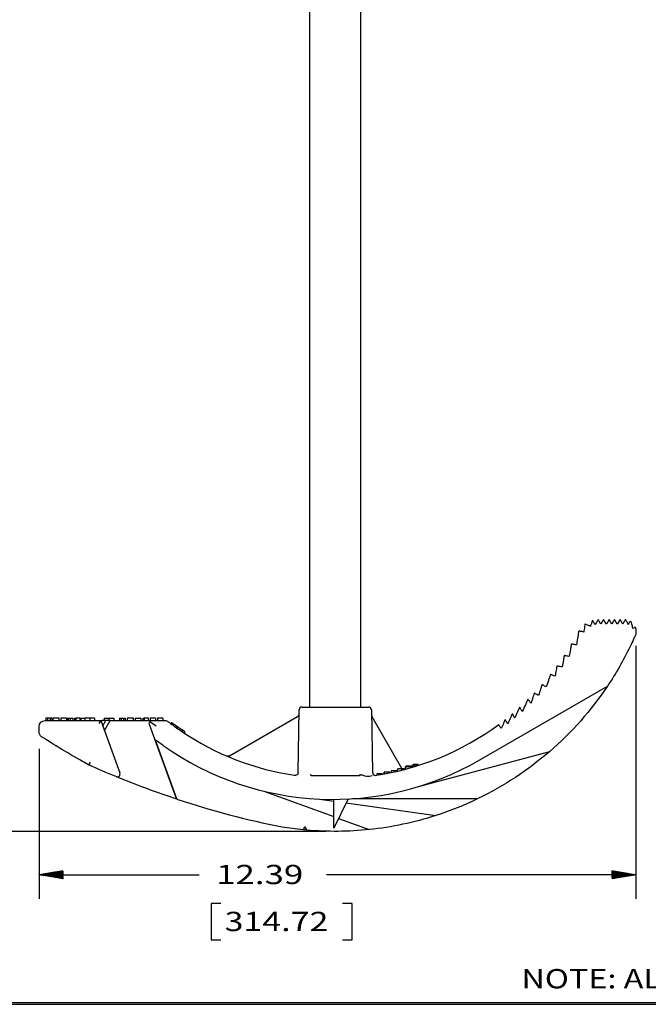
# Model space of a CAD drawing. Units: inches. Extents: x 0.3 to 16.7, y 0.3 to 10.7.
# Drawn here: x 4 to 7.2, y 0.3 to 5.4 of the extents above; entities that cross this region are included whole.
import ezdxf

# ---------------------------------------------------------------- set-up
doc = ezdxf.new("R2010")
doc.units = ezdxf.units.IN
doc.header["$MEASUREMENT"] = 0
for name, color, linetype, lineweight in [('BORDER', 7, 'CONTINUOUS', 30), ('GEOMETRY', 7, 'CONTINUOUS', 30), ('TXT_DIMS_NOTES', 7, 'CONTINUOUS', 30)]:
    doc.layers.add(name, color=color, linetype=linetype, lineweight=lineweight)
doc.styles.add('blockfont', font='simplex.shx')

msp = doc.modelspace()

# ---------------------------------------------------------------- hatches: boundary and pattern name
at = {"layer": 'TXT_DIMS_NOTES', "linetype": 'Continuous'}
h = msp.add_hatch(dxfattribs=at)
h.set_pattern_fill('ANSI31', color=256, scale=0.001, angle=45, style=0, pattern_type=0)
h.set_pattern_definition([(45, (0, 0), (-0.00070710678, 0.00070710678), [])])
h.paths.add_polyline_path([(4.0507, 0.9851), (4.1757, 1.0059), (4.1757, 0.9642)])
h = msp.add_hatch(dxfattribs=at)
h.set_pattern_fill('ANSI31', color=256, scale=0.001, angle=45, style=0, pattern_type=0)
h.set_pattern_definition([(45, (0, 0), (-0.00070710678, 0.00070710678), [])])
h.paths.add_polyline_path([(7.1484, 0.9851), (7.0234, 0.9642), (7.0234, 1.0059)])

# ---------------------------------------------------------------- linework, layer by layer
at = {"layer": 'BORDER', "linetype": 'Continuous'}
for p, q in [((0.3125, 0.3225), (16.6875, 0.3225)), ((0.3125, 0.3125), (16.6875, 0.3125)), ((0.3225, 0.3225), (16.6875, 0.3225))]:
    msp.add_line(p, q, dxfattribs=at)
at = {"layer": 'GEOMETRY', "linetype": 'Continuous'}
for p, q in [((5.455, 5.8548), (5.455, 1.8549)), ((5.7213, 1.8549), (5.7213, 5.8548)), ((6.9664, 2.2853), (6.9581, 2.2996)), ((6.9806, 2.3098), (6.9664, 2.2853)), ((6.9948, 2.2853), (6.9806, 2.3098)), ((7.0089, 2.3098), (6.9948, 2.2853)), ((7.0231, 2.2853), (7.0089, 2.3098)), ((7.0373, 2.3098), (7.0231, 2.2853)), ((7.0515, 2.2853), (7.0373, 2.3098)), ((7.0657, 2.3098), (7.0515, 2.2853)), ((7.0799, 2.2853), (7.0657, 2.3098)), ((7.0859, 2.2957), (7.0799, 2.2853)), ((7.1484, 2.2473), (7.1484, 2.2348)), ((6.3377, 1.5804), (6.9998, 1.9627)), ((5.3947, 1.5151), (5.4004, 1.8401)), ((5.4154, 1.8548), (5.4629, 1.8548)), ((5.4629, 1.8548), (5.7134, 1.8548)), ((5.7134, 1.8548), (5.7609, 1.8548)), ((5.7759, 1.8401), (5.7816, 1.5151)), ((4.0951, 1.7973), (4.0864, 1.7973)), ((4.0864, 1.7973), (4.0864, 1.7848)), ((4.0957, 1.7973), (4.0951, 1.7973)), ((4.0951, 1.7973), (4.0951, 1.7848)), ((4.1079, 1.7973), (4.0957, 1.7973)), ((4.1085, 1.7973), (4.1079, 1.7973)), ((4.1172, 1.7973), (4.1085, 1.7973)), ((4.1085, 1.7973), (4.1085, 1.7848)), ((4.1172, 1.7973), (4.1172, 1.7848)), ((4.1458, 1.7973), (4.1222, 1.7973)), ((4.1222, 1.7973), (4.1222, 1.7848)), ((4.1546, 1.7973), (4.1458, 1.7973)), ((4.1546, 1.7848), (4.1546, 1.7973)), ((4.1918, 1.7973), (4.1633, 1.7973)), ((4.1633, 1.7973), (4.1633, 1.7848)), ((4.1924, 1.7973), (4.1918, 1.7973)), ((4.1924, 1.7973), (4.1924, 1.7848)), ((4.1974, 1.7973), (4.2023, 1.7973)), ((4.1974, 1.7973), (4.1974, 1.7848)), ((4.2023, 1.7973), (4.2023, 1.7848)), ((4.2023, 1.7973), (4.2115, 1.7973)), ((4.2115, 1.7973), (4.2258, 1.7973)), ((4.2115, 1.7973), (4.2115, 1.7848)), ((4.2258, 1.7973), (4.2258, 1.7848)), ((4.2343, 1.7973), (4.234, 1.7973)), ((4.234, 1.7973), (4.234, 1.7848)), ((4.2343, 1.7973), (4.2343, 1.7848)), ((4.2343, 1.7973), (4.2415, 1.7973)), ((4.252, 1.7973), (4.2415, 1.7973)), ((4.2415, 1.7973), (4.2415, 1.7848)), ((4.264, 1.7973), (4.252, 1.7973)), ((4.264, 1.7848), (4.264, 1.7973)), ((4.2683, 1.7973), (4.2891, 1.7973)), ((4.2683, 1.7973), (4.2683, 1.7848)), ((4.3141, 1.7973), (4.2891, 1.7973)), ((4.2891, 1.7973), (4.2891, 1.7848)), ((4.3141, 1.7973), (4.3141, 1.7848)), ((4.3391, 1.7973), (4.3141, 1.7973)), ((4.3391, 1.7973), (4.3391, 1.7848)), ((4.3881, 1.7973), (4.4131, 1.7973)), ((4.3881, 1.7973), (4.3881, 1.7848)), ((4.4131, 1.7973), (4.4131, 1.7848)), ((4.4131, 1.7973), (4.4381, 1.7973)), ((4.4381, 1.7973), (4.4381, 1.7848)), ((4.4677, 1.7973), (4.4763, 1.7973)), ((4.4677, 1.7973), (4.4677, 1.7848)), ((4.4763, 1.7973), (4.477, 1.7973)), ((4.4763, 1.7973), (4.4763, 1.7848)), ((4.477, 1.7973), (4.4892, 1.7973)), ((4.4898, 1.7973), (4.4892, 1.7973)), ((4.4898, 1.7973), (4.4985, 1.7973)), ((4.4898, 1.7973), (4.4898, 1.7848)), ((4.4985, 1.7973), (4.4985, 1.7848)), ((4.5321, 1.7973), (4.5085, 1.7973)), ((4.5085, 1.7973), (4.5085, 1.7848)), ((4.5409, 1.7973), (4.5321, 1.7973)), ((4.5409, 1.7848), (4.5409, 1.7973)), ((4.5496, 1.7973), (4.578, 1.7973)), ((4.5496, 1.7973), (4.5496, 1.7848)), ((4.5787, 1.7973), (4.578, 1.7973)), ((4.5787, 1.7973), (4.5787, 1.7848)), ((4.5891, 1.7973), (4.5887, 1.7973)), ((4.5887, 1.7973), (4.5887, 1.7848)), ((4.5891, 1.7973), (4.5891, 1.7848)), ((4.5891, 1.7973), (4.5962, 1.7973)), ((4.6067, 1.7973), (4.5962, 1.7973)), ((4.5962, 1.7973), (4.5962, 1.7848)), ((4.6187, 1.7973), (4.6067, 1.7973)), ((4.6187, 1.7848), (4.6187, 1.7973)), ((4.6551, 1.7973), (4.628, 1.7973)), ((4.628, 1.7973), (4.628, 1.7848)), ((4.6551, 1.7973), (4.6551, 1.7848)), ((4.6655, 1.7973), (4.6655, 1.7848)), ((4.6926, 1.7973), (4.6655, 1.7973)), ((4.6926, 1.7973), (4.6926, 1.7848)), ((5.0393, 1.6012), (5.3925, 1.8051)), ((5.7784, 1.8051), (5.9324, 1.5384)), ((4.0507, 1.7261), (4.0507, 1.7536)), ((4.082, 1.7848), (4.3711, 1.7848)), ((4.3711, 1.7848), (4.3606, 1.7698)), ((4.3711, 1.7848), (4.4702, 1.5127)), ((4.3711, 1.7848), (4.3759, 1.7848)), ((4.3759, 1.7848), (4.373, 1.7798)), ((4.3977, 1.7848), (4.3759, 1.7848)), ((4.3814, 1.7566), (4.3977, 1.7848)), ((4.3898, 1.7335), (4.4195, 1.7848)), ((4.4195, 1.7848), (4.3977, 1.7848)), ((4.4195, 1.7848), (4.6373, 1.7848)), ((4.7616, 1.3845), (4.6232, 1.7647)), ((4.6588, 1.7548), (4.625, 1.7785)), ((4.6373, 1.7848), (4.7033, 1.7848)), ((4.7374, 1.7758), (4.7374, 1.7667)), ((4.7374, 1.7758), (4.7383, 1.7752)), ((4.7383, 1.7752), (4.7643, 1.757)), ((4.7383, 1.7752), (4.7383, 1.766)), ((4.7643, 1.757), (4.7643, 1.7471)), ((4.7643, 1.757), (4.7933, 1.7367)), ((4.7933, 1.7367), (4.7939, 1.7363)), ((4.7933, 1.7367), (4.7933, 1.7271)), ((4.8035, 1.7296), (4.7939, 1.7363)), ((4.7939, 1.7363), (4.7939, 1.7267)), ((4.8051, 1.7284), (4.8035, 1.7296)), ((4.8035, 1.7296), (4.8035, 1.7203)), ((4.8051, 1.7284), (4.8051, 1.7192)), ((4.6533, 1.6854), (4.7645, 1.3797)), ((6.0206, 1.4425), (6.7012, 1.6249)), ((4.2741, 1.5738), (4.2683, 1.577)), ((4.29, 1.5649), (4.2842, 1.5681)), ((5.9127, 1.5223), (5.9127, 1.5348)), ((5.9127, 1.5348), (5.9134, 1.5348)), ((5.9322, 1.5348), (5.9134, 1.5348)), ((5.9329, 1.5348), (5.9322, 1.5348)), ((5.9324, 1.5384), (5.9352, 1.5348)), ((5.9329, 1.5272), (5.9329, 1.5348)), ((5.9329, 1.5348), (5.9336, 1.5348)), ((5.9418, 1.5348), (5.9336, 1.5348)), ((5.945, 1.5348), (5.9418, 1.5348)), ((5.9418, 1.5294), (5.9418, 1.5348)), ((5.945, 1.5309), (5.945, 1.5348)), ((5.9505, 1.5448), (5.9505, 1.5317)), ((5.9505, 1.5448), (5.9593, 1.5448)), ((5.9543, 1.5448), (5.9543, 1.5473)), ((5.9814, 1.5473), (5.9543, 1.5473)), ((5.9829, 1.5448), (5.9593, 1.5448)), ((5.9814, 1.5448), (5.9814, 1.5473)), ((5.9829, 1.5406), (5.9829, 1.5448)), ((5.9879, 1.5548), (5.9966, 1.5548)), ((5.9879, 1.5421), (5.9879, 1.5548)), ((5.9918, 1.5548), (5.9918, 1.5573)), ((6.0189, 1.5573), (5.9918, 1.5573)), ((5.9966, 1.5548), (5.9972, 1.5548)), ((5.9966, 1.5446), (5.9966, 1.5548)), ((5.9972, 1.5548), (6.0094, 1.5548)), ((6.0094, 1.5548), (6.0101, 1.5548)), ((6.0101, 1.5548), (6.0187, 1.5548)), ((6.0101, 1.5488), (6.0101, 1.5548)), ((6.0187, 1.5515), (6.0187, 1.5548)), ((6.0189, 1.5515), (6.0189, 1.5573)), ((5.7135, 1.4972), (5.4627, 1.4972)), ((5.8046, 1.5014), (5.8046, 1.5098)), ((5.8046, 1.5098), (5.8317, 1.5098)), ((5.8317, 1.5058), (5.8317, 1.5098)), ((5.841, 1.5173), (5.841, 1.5075)), ((5.841, 1.5173), (5.8415, 1.5173)), ((5.871, 1.5173), (5.8415, 1.5173)), ((5.8415, 1.5076), (5.8415, 1.5173)), ((5.871, 1.5132), (5.871, 1.5173)), ((5.8792, 1.5149), (5.8792, 1.5248)), ((5.8792, 1.5248), (5.9076, 1.5248)), ((5.9076, 1.5248), (5.9077, 1.5248)), ((5.9076, 1.5211), (5.9076, 1.5248)), ((5.9077, 1.5211), (5.9077, 1.5248)), ((5.9418, 1.5313), (5.9492, 1.5313)), ((5.2171, 1.4184), (5.5805, 1.2861)), ((5.6797, 1.3795), (6.3285, 1.3795)), ((5.4939, 1.378), (5.5805, 1.3659)), ((5.6541, 1.378), (5.5805, 1.2263)), ((5.5805, 1.2263), (5.5805, 1.3759)), ((5.6439, 1.357), (6.109, 1.2916)), ((5.4223, 1.218), (5.4305, 1.2345)), ((5.4305, 1.2345), (5.4396, 1.2164)), ((5.6052, 1.2771), (5.7647, 1.219))]:
    msp.add_line(p, q, dxfattribs=at)
at = {"layer": 'GEOMETRY', "linetype": 'Continuous', "extrusion": (0, 0, -1)}
for centre, radius, start, end in [((-7.0859, 2.2473), 0.0625, 97.2442, 97.8065), ((-7.0859, 2.2473), 0.0625, 121.6813, 126.8983), ((-7.0859, 2.2473), 0.0625, 159.2967, 180), ((-5.5881, 2.9098), 1.7, 205.8227, 213.8601), ((-5.5881, 2.9098), 1.7, 213.8601, 229.0999), ((-4.082, 1.7536), 0.0312, 0, 90), ((-4.6373, 1.7698), 0.015, 340, 90), ((-4.7033, 1.7548), 0.03, 90, 127.4566), ((-4.0807, 1.7261), 0.03, 303.077, 0), ((-6.1375, 4.8839), 3.7986, 298.7895, 303.077), ((-5.0318, 1.6142), 0.015, 240, 293.2378), ((-5.5881, 2.9098), 1.7, 229.0999, 244.1822), ((-6.2517, 5.8818), 4.7434, 292.3174, 294.188), ((-6.2517, 5.8818), 4.7434, 288.1883, 292.3172), ((-5.3797, 1.5153), 0.015, 181, 278.5007), ((-5.5881, 2.9098), 1.7, 244.1822, 252.1587), ((-5.5881, 2.9098), 1.7, 252.1587, 264.0371), ((-5.5881, 2.9098), 1.7, 275.5985, 279.3619), ((-5.5881, 2.9098), 1.7, 275.0128, 275.5985), ((-5.5881, 2.9098), 1.7, 264.0371, 275.0128)]:
    msp.add_arc(centre, radius, start, end, dxfattribs=at)
at = {"layer": 'GEOMETRY', "linetype": 'Continuous'}
for centre, radius, start, end in [((5.5881, 2.9098), 1.425, 329.2848, 329.2919), ((5.4154, 1.8398), 0.015, 90, 179), ((5.7609, 1.8398), 0.015, 1, 90), ((5.385, 1.8181), 0.015, 300, 359), ((5.7914, 1.8126), 0.015, 181, 210), ((5.5881, 2.9098), 1.425, 232.5434, 235.0015), ((5.5881, 2.9098), 1.425, 278.2027, 306.5387), ((5.5881, 2.9098), 1.425, 235.7822, 261.7973), ((5.5746, 2.902), 1.5261, 234.8138, 300.0003), ((4.4561, 1.5076), 0.015, 247.6826, 20), ((5.7966, 1.5153), 0.015, 181, 278.5007), ((4.7757, 1.3897), 0.015, 221.8531, 251.8115), ((6.2517, 5.8818), 4.7434, 251.8115, 258.5692)]:
    msp.add_arc(centre, radius, start, end, dxfattribs=at)
for points, knots in [([(6.9232, 2.3049), (6.9232, 2.3049), (6.923, 2.3044), (6.9224, 2.3026), (6.9219, 2.3012), (6.9206, 2.2978), (6.9198, 2.2957), (6.9178, 2.29), (6.9163, 2.2862), (6.9138, 2.2793), (6.9127, 2.2764), (6.9116, 2.2734)], [0, 0, 0, 0, 0.174996, 0.174996, 0.349294, 0.349294, 0.532985, 0.532985, 0.80447, 0.80447, 1, 1, 1, 1]), ([(6.9362, 2.2824), (6.9345, 2.2854), (6.9328, 2.2884), (6.9296, 2.2938), (6.9282, 2.2963), (6.9259, 2.3003), (6.9249, 2.3019), (6.9236, 2.3042), (6.9232, 2.3049), (6.9232, 2.3049)], [0, 0, 0, 0, 0.248753, 0.248753, 0.498087, 0.498087, 0.739609, 0.739609, 1, 1, 1, 1]), ([(6.9526, 2.3092), (6.9522, 2.3087), (6.9516, 2.3076), (6.9499, 2.3048), (6.9488, 2.303), (6.9462, 2.2988), (6.9447, 2.2963), (6.9409, 2.2901), (6.9386, 2.2862), (6.9362, 2.2824)], [0, 0, 0, 0, 0.219035, 0.219035, 0.437007, 0.437007, 0.674282, 0.674282, 1, 1, 1, 1]), ([(6.9581, 2.2996), (6.9568, 2.3019), (6.9556, 2.304), (6.9537, 2.3073), (6.9529, 2.3086), (6.9526, 2.3092)], [0, 0, 0, 0, 0.477973, 0.477973, 1, 1, 1, 1]), ([(7.0938, 2.3094), (7.0938, 2.3094), (7.0935, 2.3089), (7.0924, 2.3071), (7.0917, 2.3057), (7.0897, 2.3023), (7.0885, 2.3002), (7.0867, 2.2972), (7.0863, 2.2964), (7.0859, 2.2957)], [0, 0, 0, 0, 0.300631, 0.300631, 0.600944, 0.600944, 0.90696, 0.90696, 1, 1, 1, 1]), ([(7.1091, 2.2838), (7.1054, 2.2901), (7.1018, 2.2963), (7.0962, 2.306), (7.0944, 2.3093), (7.0944, 2.3093)], [0, 0, 0, 0, 0.5, 0.5, 1, 1, 1, 1]), ([(7.1187, 2.3005), (7.1187, 2.3005), (7.1184, 2.3), (7.1173, 2.2981), (7.1165, 2.2967), (7.1144, 2.293), (7.1131, 2.2908), (7.1108, 2.2869), (7.11, 2.2854), (7.1091, 2.2838)], [0, 0, 0, 0, 0.279944, 0.279944, 0.559941, 0.559941, 0.83997, 0.83997, 1, 1, 1, 1]), ([(6.8513, 2.2498), (6.8513, 2.2498), (6.8513, 2.2496), (6.8511, 2.2487), (6.851, 2.248), (6.8507, 2.2459), (6.8504, 2.2442), (6.8501, 2.2423), (6.8501, 2.2422), (6.8501, 2.242)], [0, 0, 0, 0, 0.265822, 0.265822, 0.529433, 0.529433, 0.96843, 0.96843, 1, 1, 1, 1]), ([(6.8773, 2.2437), (6.8738, 2.2445), (6.8702, 2.2454), (6.8639, 2.2469), (6.8609, 2.2476), (6.8563, 2.2487), (6.8545, 2.2491), (6.852, 2.2497), (6.8513, 2.2498), (6.8513, 2.2498)], [0, 0, 0, 0, 0.256106, 0.256106, 0.51323, 0.51323, 0.755805, 0.755805, 1, 1, 1, 1]), ([(6.8843, 2.2858), (6.8843, 2.2858), (6.8832, 2.2789), (6.8804, 2.2625), (6.8789, 2.2531), (6.8773, 2.2437)], [0, 0, 0, 0, 0.5, 0.5, 1, 1, 1, 1]), ([(6.9116, 2.2734), (6.9046, 2.2765), (6.8979, 2.2796), (6.8876, 2.2843), (6.8843, 2.2858), (6.8843, 2.2858)], [0, 0, 0, 0, 0.5, 0.5, 1, 1, 1, 1]), ([(7.1327, 2.2627), (7.1306, 2.2705), (7.1285, 2.2782), (7.1249, 2.2918), (7.1234, 2.2973), (7.1234, 2.2973)], [0, 0, 0, 0, 0.5, 0.5, 1, 1, 1, 1]), ([(7.1443, 2.2694), (7.1443, 2.2694), (7.1438, 2.2692), (7.1419, 2.2681), (7.1405, 2.2672), (7.137, 2.2652), (7.1349, 2.264), (7.1327, 2.2627)], [0, 0, 0, 0, 0.339534, 0.339534, 0.679058, 0.679058, 1, 1, 1, 1]), ([(6.8501, 2.242), (6.8486, 2.2327), (6.8468, 2.2216), (6.8432, 2.1998), (6.8414, 2.1888), (6.8396, 2.1775)], [0, 0, 0, 0, 0.5, 0.5, 1, 1, 1, 1]), ([(7.1484, 2.2348), (7.1484, 2.2348), (7.146, 2.2293), (7.1412, 2.2185), (7.1385, 2.2125), (7.1303, 2.1943), (7.1244, 2.1819), (7.1184, 2.1693)], [0, 0, 0, 0, 0.25, 0.25, 0.5, 0.5, 1, 1, 1, 1]), ([(6.8132, 2.182), (6.8132, 2.182), (6.8123, 2.1766), (6.8105, 2.166), (6.8096, 2.1602), (6.8066, 2.1423), (6.8045, 2.1299), (6.8024, 2.1174)], [0, 0, 0, 0, 0.25, 0.25, 0.5, 0.5, 1, 1, 1, 1]), ([(6.8396, 2.1775), (6.836, 2.1782), (6.8324, 2.1788), (6.826, 2.1799), (6.823, 2.1804), (6.8183, 2.1813), (6.8164, 2.1816), (6.8139, 2.182), (6.8133, 2.1822), (6.8133, 2.1822)], [0, 0, 0, 0, 0.257424, 0.257424, 0.515583, 0.515583, 0.762552, 0.762552, 1, 1, 1, 1]), ([(6.7756, 2.1221), (6.7756, 2.1221), (6.7749, 2.1177), (6.7733, 2.1082), (6.7724, 2.1028), (6.7697, 2.0861), (6.7678, 2.0745), (6.7658, 2.0627)], [0, 0, 0, 0, 0.25, 0.25, 0.5, 0.5, 1, 1, 1, 1]), ([(6.8024, 2.1174), (6.7987, 2.1181), (6.795, 2.1187), (6.7884, 2.1199), (6.7853, 2.1204), (6.7804, 2.1213), (6.7785, 2.1216), (6.7762, 2.122), (6.7756, 2.1221), (6.7756, 2.1221)], [0, 0, 0, 0, 0.263201, 0.263201, 0.52739, 0.52739, 0.776161, 0.776161, 1, 1, 1, 1]), ([(6.7376, 2.0677), (6.7376, 2.0677), (6.7371, 2.0642), (6.7357, 2.0561), (6.7349, 2.0512), (6.7325, 2.0364), (6.7308, 2.0257), (6.729, 2.0149)], [0, 0, 0, 0, 0.25, 0.25, 0.5, 0.5, 1, 1, 1, 1]), ([(6.7658, 2.0627), (6.7619, 2.0634), (6.7581, 2.0641), (6.7511, 2.0653), (6.7478, 2.0659), (6.7427, 2.0668), (6.7407, 2.0671), (6.7382, 2.0676), (6.7376, 2.0677), (6.7376, 2.0677)], [0, 0, 0, 0, 0.265856, 0.265856, 0.532932, 0.532932, 0.780453, 0.780453, 1, 1, 1, 1]), ([(6.7043, 2.0239), (6.7043, 2.0239), (6.7024, 2.0183), (6.6989, 2.0076), (6.697, 2.0018), (6.6911, 1.9839), (6.687, 1.9716), (6.6829, 1.9591)], [0, 0, 0, 0, 0.25, 0.25, 0.5, 0.5, 1, 1, 1, 1]), ([(6.729, 2.0149), (6.7257, 2.0162), (6.7223, 2.0174), (6.7163, 2.0196), (6.7136, 2.0206), (6.7091, 2.0222), (6.7073, 2.0228), (6.7049, 2.0237), (6.7043, 2.0239), (6.7043, 2.0239)], [0, 0, 0, 0, 0.253519, 0.253519, 0.507615, 0.507615, 0.753219, 0.753219, 1, 1, 1, 1]), ([(6.6609, 1.9719), (6.6609, 1.9719), (6.6595, 1.9676), (6.6566, 1.9584), (6.655, 1.9532), (6.6499, 1.9372), (6.6463, 1.9261), (6.6428, 1.9148)], [0, 0, 0, 0, 0.25, 0.25, 0.5, 0.5, 1, 1, 1, 1]), ([(6.6829, 1.9591), (6.68, 1.9608), (6.6771, 1.9625), (6.6719, 1.9656), (6.6694, 1.9669), (6.6655, 1.9692), (6.6639, 1.9702), (6.6617, 1.9714), (6.661, 1.9718), (6.6609, 1.9719), (6.6609, 1.9719), (6.6609, 1.9719)], [0, 0, 0, 0, 0.245068, 0.245068, 0.49037, 0.49037, 0.732862, 0.732862, 0.970795, 0.970795, 1, 1, 1, 1]), ([(6.5876, 1.8942), (6.5876, 1.8942), (6.5869, 1.8926), (6.585, 1.8886), (6.5838, 1.8861), (6.5801, 1.8784), (6.5775, 1.8729), (6.5694, 1.8557), (6.5638, 1.844), (6.5581, 1.8321)], [0, 0, 0, 0, 0.125, 0.125, 0.25, 0.25, 0.5, 0.5, 1, 1, 1, 1]), ([(6.6041, 1.8753), (6.6019, 1.8778), (6.5998, 1.8803), (6.5959, 1.8847), (6.5941, 1.8868), (6.5912, 1.8901), (6.59, 1.8915), (6.5883, 1.8934), (6.5878, 1.894), (6.5876, 1.8941), (6.5876, 1.8942), (6.5876, 1.8942)], [0, 0, 0, 0, 0.240923, 0.240923, 0.481923, 0.481923, 0.722691, 0.722691, 0.963066, 0.963066, 1, 1, 1, 1]), ([(6.6205, 1.9276), (6.6205, 1.9276), (6.6194, 1.9241), (6.6168, 1.9159), (6.6153, 1.9111), (6.6107, 1.8964), (6.6074, 1.8859), (6.6041, 1.8753)], [0, 0, 0, 0, 0.25, 0.25, 0.5, 0.5, 1, 1, 1, 1]), ([(6.6428, 1.9148), (6.6398, 1.9165), (6.6368, 1.9182), (6.6315, 1.9213), (6.6291, 1.9227), (6.6251, 1.925), (6.6234, 1.9259), (6.6211, 1.9272), (6.6205, 1.9276), (6.6205, 1.9276)], [0, 0, 0, 0, 0.247217, 0.247217, 0.494759, 0.494759, 0.738029, 0.738029, 1, 1, 1, 1]), ([(6.5453, 1.8542), (6.5453, 1.8542), (6.5433, 1.8498), (6.5391, 1.8408), (6.5367, 1.8357), (6.5294, 1.8202), (6.5244, 1.8093), (6.5193, 1.7983)], [0, 0, 0, 0, 0.25, 0.25, 0.5, 0.5, 1, 1, 1, 1]), ([(6.5581, 1.8321), (6.5564, 1.835), (6.5547, 1.8379), (6.5516, 1.8432), (6.5502, 1.8456), (6.5479, 1.8496), (6.547, 1.8512), (6.5457, 1.8534), (6.5454, 1.854), (6.5453, 1.8542), (6.5453, 1.8542), (6.5453, 1.8542)], [0, 0, 0, 0, 0.246011, 0.246011, 0.492293, 0.492293, 0.73518, 0.73518, 0.972604, 0.972604, 1, 1, 1, 1]), ([(6.4699, 1.7904), (6.4699, 1.7904), (6.4686, 1.7874), (6.4653, 1.7802), (6.4634, 1.7758), (6.4575, 1.7624), (6.4532, 1.7527), (6.4489, 1.743)], [0, 0, 0, 0, 0.25, 0.25, 0.5, 0.5, 1, 1, 1, 1]), ([(6.4825, 1.7686), (6.4808, 1.7715), (6.4792, 1.7743), (6.4762, 1.7795), (6.4748, 1.7819), (6.4726, 1.7858), (6.4716, 1.7874), (6.4704, 1.7896), (6.47, 1.7903), (6.4699, 1.7904), (6.4699, 1.7904), (6.4699, 1.7904)], [0, 0, 0, 0, 0.242917, 0.242917, 0.485984, 0.485984, 0.727566, 0.727566, 0.966695, 0.966695, 1, 1, 1, 1]), ([(6.5066, 1.8203), (6.5066, 1.8203), (6.5049, 1.8166), (6.5011, 1.8084), (6.4989, 1.8037), (6.4921, 1.7892), (6.4873, 1.7789), (6.4825, 1.7686)], [0, 0, 0, 0, 0.25, 0.25, 0.5, 0.5, 1, 1, 1, 1]), ([(6.5193, 1.7983), (6.5176, 1.8013), (6.5159, 1.8042), (6.5129, 1.8094), (6.5115, 1.8118), (6.5092, 1.8157), (6.5083, 1.8173), (6.507, 1.8195), (6.5067, 1.8202), (6.5066, 1.8203), (6.5066, 1.8203), (6.5066, 1.8203)], [0, 0, 0, 0, 0.244213, 0.244213, 0.488626, 0.488626, 0.730751, 0.730751, 0.969136, 0.969136, 1, 1, 1, 1]), ([(4.7708, 1.7425), (4.7726, 1.7413), (4.7746, 1.7398), (4.7784, 1.7371), (4.7803, 1.7358), (4.7838, 1.7335), (4.7854, 1.7325), (4.7868, 1.7315)], [0, 0, 0, 0, 0.368654, 0.368654, 0.705295, 0.705295, 1, 1, 1, 1]), ([(6.4365, 1.7644), (6.4365, 1.7645), (6.4365, 1.7647), (6.4365, 1.7649), (6.4365, 1.7649), (6.4365, 1.7649)], [0, 0, 0, 0, 0.5, 0.5, 1, 1, 1, 1]), ([(6.4489, 1.743), (6.4472, 1.7459), (6.4455, 1.7487), (6.4426, 1.7539), (6.4412, 1.7562), (6.439, 1.7601), (6.438, 1.7617), (6.437, 1.7635), (6.4367, 1.764), (6.4365, 1.7644)], [0, 0, 0, 0, 0.276514, 0.276514, 0.553158, 0.553158, 0.828746, 0.828746, 1, 1, 1, 1]), ([(4.13, 1.6591), (4.13, 1.6591), (4.13, 1.6592), (4.1298, 1.6593), (4.1296, 1.6594), (4.1292, 1.6596), (4.129, 1.6598), (4.1284, 1.6601), (4.1281, 1.6603), (4.1275, 1.6607), (4.1272, 1.6609), (4.1266, 1.6613), (4.1263, 1.6615), (4.1257, 1.6618), (4.1254, 1.662), (4.125, 1.6623), (4.1248, 1.6624), (4.1245, 1.6625), (4.1245, 1.6626), (4.1244, 1.6626), (4.1244, 1.6626), (4.1244, 1.6626)], [0, 0, 0, 0, 0.107343, 0.107343, 0.214684, 0.214684, 0.322051, 0.322051, 0.429475, 0.429475, 0.536955, 0.536955, 0.644466, 0.644466, 0.751967, 0.751967, 0.859422, 0.859422, 0.966812, 0.966812, 1, 1, 1, 1]), ([(4.1358, 1.6555), (4.1358, 1.6555), (4.1358, 1.6555), (4.136, 1.6554), (4.1362, 1.6553), (4.1366, 1.655), (4.1368, 1.6549), (4.1374, 1.6546), (4.1377, 1.6544), (4.1383, 1.654), (4.1386, 1.6538), (4.1392, 1.6534), (4.1395, 1.6532), (4.1401, 1.6529), (4.1404, 1.6527), (4.1408, 1.6524), (4.141, 1.6523), (4.1413, 1.6521), (4.1414, 1.6521), (4.1414, 1.6521), (4.1414, 1.6521), (4.1414, 1.6521)], [0, 0, 0, 0, 0.107354, 0.107354, 0.214707, 0.214707, 0.322083, 0.322083, 0.429511, 0.429511, 0.536984, 0.536984, 0.644478, 0.644478, 0.751959, 0.751959, 0.859401, 0.859401, 0.966796, 0.966796, 1, 1, 1, 1]), ([(4.6952, 1.6548), (4.6871, 1.6604), (4.6793, 1.666), (4.6644, 1.677), (4.6568, 1.6827), (4.6533, 1.6854)], [0, 0, 0, 0, 0.5, 0.5, 1, 1, 1, 1]), ([(4.3199, 1.5496), (4.3199, 1.5496), (4.3195, 1.5498), (4.3178, 1.5505), (4.3164, 1.5511), (4.313, 1.5527), (4.3109, 1.5536), (4.3087, 1.5546)], [0, 0, 0, 0, 0.306982, 0.306982, 0.642799, 0.642799, 1, 1, 1, 1]), ([(5.457, 1.5057), (5.4571, 1.5057), (5.4571, 1.5056), (5.4578, 1.5052), (5.4584, 1.5049), (5.459, 1.5045)], [0, 0, 0, 0, 0.067015, 0.067015, 1, 1, 1, 1]), ([(5.459, 1.5045), (5.4599, 1.504), (5.4606, 1.5032), (5.4616, 1.5018), (5.462, 1.5012), (5.4625, 1.5002), (5.4627, 1.4998), (5.4629, 1.4992), (5.463, 1.499), (5.4632, 1.4985), (5.4632, 1.4983), (5.4633, 1.498), (5.4633, 1.4979), (5.4632, 1.4977), (5.4632, 1.4976), (5.4632, 1.4975), (5.4631, 1.4974), (5.4631, 1.4973), (5.463, 1.4973), (5.4629, 1.4973), (5.4629, 1.4973), (5.4628, 1.4972), (5.4628, 1.4972), (5.4627, 1.4972)], [0, 0, 0, 0, 0.333327, 0.333327, 0.575032, 0.575032, 0.714752, 0.714752, 0.798212, 0.798212, 0.874967, 0.874967, 0.905725, 0.905725, 0.936994, 0.936994, 0.953262, 0.953262, 0.969665, 0.969665, 0.988343, 0.988343, 1, 1, 1, 1]), ([(5.7135, 1.4972), (5.7135, 1.4972), (5.7134, 1.4972), (5.7133, 1.4973), (5.7132, 1.4973), (5.7132, 1.4974), (5.7131, 1.4974), (5.7131, 1.4975), (5.713, 1.4975), (5.713, 1.4977), (5.713, 1.4978), (5.713, 1.4982), (5.7131, 1.4986), (5.7136, 1.5001), (5.7142, 1.5012), (5.7154, 1.5029), (5.716, 1.5036), (5.7169, 1.5043), (5.7171, 1.5044), (5.7172, 1.5045)], [0, 0, 0, 0, 0.021533, 0.021533, 0.03746, 0.03746, 0.053468, 0.053468, 0.073156, 0.073156, 0.107384, 0.107384, 0.21535, 0.21535, 0.640709, 0.640709, 0.936923, 0.936923, 1, 1, 1, 1]), ([(5.7153, 1.5027), (5.7159, 1.503), (5.7165, 1.5032), (5.7204, 1.5044), (5.7238, 1.5034), (5.7438, 1.4975), (5.7606, 1.4918), (5.7787, 1.4993)], [0, 0, 0, 0, 0.030503, 0.030503, 0.187379, 0.187379, 1, 1, 1, 1]), ([(5.7172, 1.5045), (5.7178, 1.5049), (5.7185, 1.5052), (5.7191, 1.5056), (5.7192, 1.5057), (5.7192, 1.5057)], [0, 0, 0, 0, 0.932985, 0.932985, 1, 1, 1, 1]), ([(4.7645, 1.3797), (4.7633, 1.3811), (4.7623, 1.3827), (4.7616, 1.3845), (4.7616, 1.3845), (4.7616, 1.3845)], [0, 0, 0, 0, 0.9889, 0.9889, 1, 1, 1, 1])]:
    msp.add_open_spline(points, degree=3, knots=knots, dxfattribs=at)
for points in [[(4.3076, 1.5551), (4.3022, 1.5581), (4.2962, 1.5614), (4.29, 1.5649)], [(4.3153, 1.568), (4.3118, 1.561), (4.3085, 1.5547), (4.3081, 1.5548)]]:
    msp.add_open_spline(points, degree=3, dxfattribs=at)
at = {"layer": 'TXT_DIMS_NOTES', "linetype": 'Continuous'}
for p, q in [((7.1484, 2.1723), (7.1484, 0.8601)), ((4.0507, 1.6386), (4.0507, 0.8601)), ((5.5397, 1.2099), (2.7976, 1.2099)), ((4.0507, 0.9851), (4.8822, 0.9851)), ((7.1484, 0.9851), (5.542, 0.9851)), ((4.9447, 0.8351), (4.9447, 0.6476)), ((4.9947, 0.8351), (4.9447, 0.8351)), ((5.676, 0.8351), (5.626, 0.8351)), ((5.676, 0.6476), (5.676, 0.8351)), ((4.9447, 0.6476), (4.9947, 0.6476)), ((5.626, 0.6476), (5.676, 0.6476))]:
    msp.add_line(p, q, dxfattribs=at)

# ---------------------------------------------------------------- texts
at = {"layer": 'TXT_DIMS_NOTES', "style": 'blockfont'}
for s, width, p in [('12.39', 1.327, (4.9697, 0.9361)), ('314.72', 1.294, (5.0135, 0.6924)), ('NOTE: ALL DIMENSIONS IN INCHES AND [MM]', 1.233, (6.5539, 0.3954))]:
    msp.add_text(s, height=0.1, dxfattribs=dict(at, width=width)).set_placement(p)

doc.saveas('drawing.dxf')
